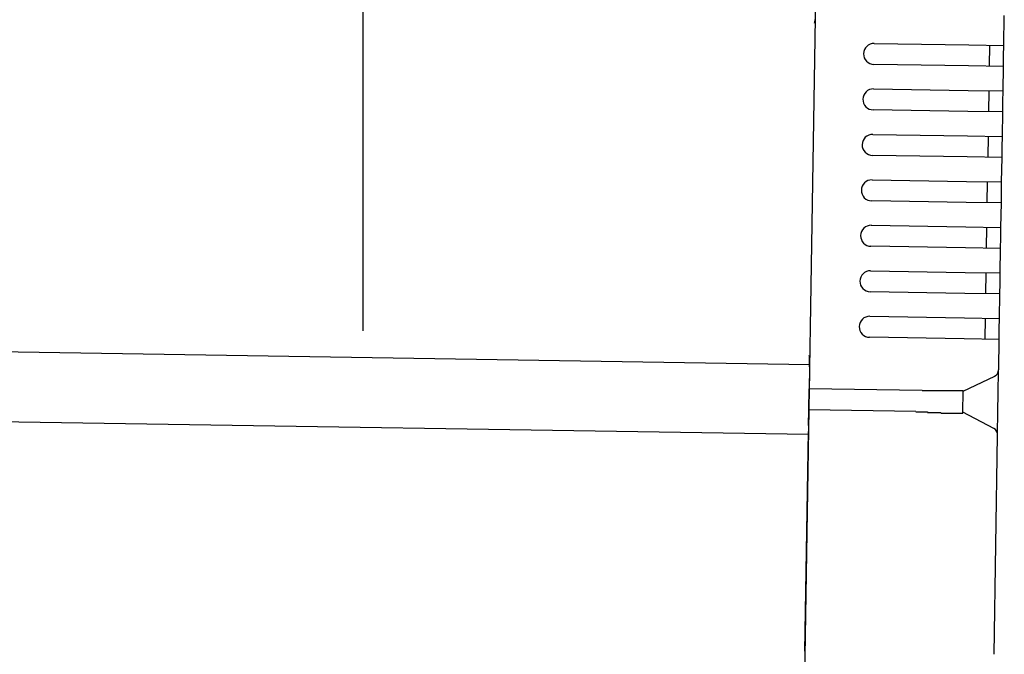
# Model space of a CAD drawing. Extents: x 542 to 20478, y 217 to 14052.
# Drawn here: x 13839 to 13979, y 11604 to 11695 of the extents above; entities that cross this region are included whole.
import ezdxf

# ---------------------------------------------------------------- set-up
doc = ezdxf.new("R2010")
doc.units = 0
doc.header["$LTSCALE"] = 50
doc.header["$MEASUREMENT"] = 0
for name, color, linetype in [('SUNPOU', 4, 'CONTINUOUS'), ('上枠左右A1_5', 1, 'CONTINUOUS'), ('鼻隠し後コーナー', 4, 'CONTINUOUS')]:
    doc.layers.add(name, color=color, linetype=linetype)

msp = doc.modelspace()

# ---------------------------------------------------------------- linework, layer by layer
at = {"layer": 'SUNPOU'}
msp.add_line((13887.76, 11650.15), (13887.76, 11970.63), dxfattribs=at)
at = {"layer": '上枠左右A1_5'}
for p, q in [((13952.99, 11740.33), (13950.75, 11600.35)), ((10907.5, 11694.05), (13951.47, 11645.34)), ((10907.34, 11684.05), (13951.31, 11635.35))]:
    msp.add_line(p, q, dxfattribs=at)
at = {"layer": '鼻隠し後コーナー', "linetype": 'Continuous'}
for p, q in [((13979.21, 11690.91), (13979.27, 11695.18)), ((13960.71, 11691.2), (13974.21, 11690.99)), ((13974.21, 11690.99), (13979.21, 11690.91)), ((13977.16, 11687.94), (13977.21, 11690.94)), ((13979.18, 11689.41), (13979.21, 11690.91)), ((13979.16, 11687.91), (13979.18, 11689.41)), ((13974.16, 11687.99), (13960.66, 11688.2)), ((13979.16, 11687.91), (13974.16, 11687.99)), ((13979.1, 11684.41), (13979.16, 11687.91)), ((13960.6, 11684.7), (13974.1, 11684.49)), ((13974.1, 11684.49), (13979.1, 11684.41)), ((13977.05, 11681.44), (13977.1, 11684.44)), ((13979.08, 11682.91), (13979.1, 11684.41)), ((13979.05, 11681.41), (13979.08, 11682.91)), ((13974.05, 11681.49), (13960.56, 11681.7)), ((13979.05, 11681.41), (13974.05, 11681.49)), ((13979, 11677.91), (13979.05, 11681.41)), ((13960.5, 11678.2), (13974, 11677.99)), ((13974, 11677.99), (13979, 11677.91)), ((13976.95, 11674.94), (13977, 11677.94)), ((13978.97, 11676.41), (13979, 11677.91)), ((13978.95, 11674.91), (13978.97, 11676.41)), ((13973.95, 11674.99), (13960.45, 11675.2)), ((13978.95, 11674.91), (13973.95, 11674.99)), ((13978.89, 11671.41), (13978.95, 11674.91)), ((13960.4, 11671.7), (13973.89, 11671.49)), ((13973.89, 11671.49), (13978.89, 11671.41)), ((13976.85, 11668.44), (13976.89, 11671.44)), ((13978.87, 11669.91), (13978.89, 11671.41)), ((13978.85, 11668.41), (13978.87, 11669.91)), ((13973.85, 11668.49), (13960.35, 11668.71)), ((13978.85, 11668.41), (13973.85, 11668.49)), ((13978.79, 11664.91), (13978.85, 11668.41)), ((13960.29, 11665.21), (13973.79, 11664.99)), ((13973.79, 11664.99), (13978.79, 11664.91)), ((13976.74, 11661.94), (13976.79, 11664.94)), ((13978.77, 11663.41), (13978.79, 11664.91)), ((13973.74, 11661.99), (13960.24, 11662.21)), ((13978.74, 11661.91), (13978.77, 11663.41)), ((13978.74, 11661.91), (13973.74, 11661.99)), ((13978.69, 11658.41), (13978.74, 11661.91)), ((13960.19, 11658.71), (13973.69, 11658.49)), ((13973.69, 11658.49), (13978.69, 11658.41)), ((13976.64, 11655.44), (13976.69, 11658.44)), ((13978.66, 11656.91), (13978.69, 11658.41)), ((13978.64, 11655.41), (13978.66, 11656.91)), ((13973.64, 11655.49), (13960.14, 11655.71)), ((13978.64, 11655.41), (13973.64, 11655.49)), ((13978.58, 11651.91), (13978.64, 11655.41)), ((13960.08, 11652.21), (13973.58, 11651.99)), ((13973.58, 11651.99), (13978.58, 11651.91)), ((13976.53, 11648.94), (13976.58, 11651.94)), ((13978.56, 11650.41), (13978.58, 11651.91)), ((13978.53, 11648.91), (13978.56, 11650.41)), ((13973.53, 11648.99), (13960.04, 11649.21)), ((13978.53, 11648.91), (13973.53, 11648.99)), ((13978.47, 11644.64), (13978.53, 11648.91)), ((13951.47, 11645.01), (13951.49, 11646.1)), ((13951.45, 11644.09), (13951.42, 11641.84)), ((13951.47, 11645.01), (13951.45, 11644.09)), ((13978.41, 11641.18), (13978.46, 11644.53)), ((13978.46, 11644.53), (13978.47, 11644.64)), ((13973.41, 11641.49), (13977.9, 11643.64)), ((13951.37, 11638.84), (13951.42, 11641.84)), ((13967.57, 11641.59), (13951.42, 11641.84)), ((13967.57, 11641.57), (13967.56, 11641.57)), ((13967.58, 11641.57), (13967.57, 11641.57)), ((13967.59, 11641.57), (13967.58, 11641.57)), ((13967.6, 11641.57), (13967.59, 11641.57)), ((13967.61, 11641.57), (13967.6, 11641.57)), ((13967.62, 11641.57), (13967.61, 11641.57)), ((13967.63, 11641.57), (13967.62, 11641.57)), ((13967.64, 11641.57), (13967.63, 11641.57)), ((13967.65, 11641.57), (13967.64, 11641.57)), ((13967.66, 11641.57), (13967.65, 11641.57)), ((13967.67, 11641.57), (13967.66, 11641.57)), ((13967.68, 11641.57), (13967.67, 11641.57)), ((13967.69, 11641.57), (13967.68, 11641.57)), ((13967.7, 11641.57), (13967.69, 11641.57)), ((13967.71, 11641.57), (13967.7, 11641.57)), ((13967.72, 11641.57), (13967.71, 11641.57)), ((13967.73, 11641.57), (13967.72, 11641.57)), ((13967.74, 11641.57), (13967.73, 11641.57)), ((13967.75, 11641.57), (13967.74, 11641.57)), ((13967.76, 11641.57), (13967.75, 11641.57)), ((13967.77, 11641.57), (13967.76, 11641.57)), ((13967.78, 11641.57), (13967.77, 11641.57)), ((13967.79, 11641.57), (13967.78, 11641.57)), ((13967.8, 11641.57), (13967.79, 11641.57)), ((13967.81, 11641.57), (13967.8, 11641.57)), ((13967.82, 11641.57), (13967.81, 11641.57)), ((13967.83, 11641.57), (13967.82, 11641.57)), ((13967.84, 11641.57), (13967.83, 11641.57)), ((13967.85, 11641.57), (13967.84, 11641.57)), ((13967.86, 11641.57), (13967.85, 11641.57)), ((13967.87, 11641.57), (13967.86, 11641.57)), ((13967.88, 11641.57), (13967.87, 11641.57)), ((13967.89, 11641.57), (13967.88, 11641.57)), ((13967.9, 11641.57), (13967.89, 11641.57)), ((13967.91, 11641.57), (13967.9, 11641.57)), ((13967.92, 11641.57), (13967.91, 11641.57)), ((13967.93, 11641.57), (13967.92, 11641.57)), ((13967.94, 11641.57), (13967.93, 11641.57)), ((13967.95, 11641.57), (13967.94, 11641.57)), ((13967.96, 11641.57), (13967.95, 11641.57)), ((13967.97, 11641.57), (13967.96, 11641.57)), ((13967.98, 11641.57), (13967.97, 11641.57)), ((13967.99, 11641.57), (13967.98, 11641.57)), ((13968, 11641.57), (13967.99, 11641.57)), ((13968.01, 11641.57), (13968, 11641.57)), ((13968.02, 11641.57), (13968.01, 11641.57)), ((13968.03, 11641.57), (13968.02, 11641.57)), ((13968.04, 11641.57), (13968.03, 11641.57)), ((13968.05, 11641.57), (13968.04, 11641.57)), ((13968.06, 11641.57), (13968.05, 11641.57)), ((13968.07, 11641.57), (13968.06, 11641.57)), ((13968.08, 11641.57), (13968.07, 11641.57)), ((13968.09, 11641.57), (13968.08, 11641.57)), ((13968.1, 11641.57), (13968.09, 11641.57)), ((13968.11, 11641.57), (13968.1, 11641.57)), ((13968.12, 11641.57), (13968.11, 11641.57)), ((13968.13, 11641.57), (13968.12, 11641.57)), ((13968.14, 11641.57), (13968.13, 11641.57)), ((13968.15, 11641.57), (13968.14, 11641.57)), ((13968.16, 11641.57), (13968.15, 11641.57)), ((13968.17, 11641.57), (13968.16, 11641.57)), ((13968.18, 11641.57), (13968.17, 11641.57)), ((13968.19, 11641.57), (13968.18, 11641.57)), ((13968.2, 11641.57), (13968.19, 11641.57)), ((13968.21, 11641.57), (13968.2, 11641.57)), ((13968.22, 11641.57), (13968.21, 11641.57)), ((13968.23, 11641.57), (13968.22, 11641.57)), ((13968.24, 11641.57), (13968.23, 11641.57)), ((13968.25, 11641.57), (13968.24, 11641.57)), ((13968.26, 11641.57), (13968.25, 11641.57)), ((13968.27, 11641.57), (13968.26, 11641.57)), ((13968.28, 11641.57), (13968.27, 11641.57)), ((13968.29, 11641.57), (13968.28, 11641.57)), ((13968.3, 11641.57), (13968.29, 11641.57)), ((13968.31, 11641.57), (13968.3, 11641.57)), ((13968.32, 11641.57), (13968.31, 11641.57)), ((13968.33, 11641.57), (13968.32, 11641.57)), ((13968.34, 11641.57), (13968.33, 11641.57)), ((13968.35, 11641.57), (13968.34, 11641.57)), ((13968.36, 11641.57), (13968.35, 11641.57)), ((13968.37, 11641.57), (13968.36, 11641.57)), ((13968.38, 11641.57), (13968.37, 11641.57)), ((13968.39, 11641.57), (13968.38, 11641.57)), ((13968.4, 11641.57), (13968.39, 11641.57)), ((13968.41, 11641.57), (13968.4, 11641.57)), ((13973.37, 11638.43), (13973.42, 11641.55)), ((13978.37, 11638.65), (13978.41, 11641.18)), ((13951.33, 11636.62), (13951.37, 11638.84)), ((13966.66, 11638.6), (13951.37, 11638.84)), ((13966.66, 11638.57), (13966.67, 11638.57)), ((13966.67, 11638.57), (13966.68, 11638.57)), ((13966.68, 11638.57), (13966.7, 11638.57)), ((13966.7, 11638.57), (13966.71, 11638.57)), ((13966.71, 11638.57), (13966.72, 11638.57)), ((13966.72, 11638.57), (13966.74, 11638.57)), ((13966.74, 11638.57), (13966.75, 11638.57)), ((13966.75, 11638.57), (13966.76, 11638.57)), ((13966.76, 11638.57), (13966.78, 11638.57)), ((13966.78, 11638.57), (13966.79, 11638.57)), ((13966.79, 11638.57), (13966.8, 11638.57)), ((13966.8, 11638.57), (13966.82, 11638.57)), ((13966.82, 11638.57), (13966.83, 11638.57)), ((13966.83, 11638.57), (13966.84, 11638.57)), ((13966.84, 11638.57), (13966.86, 11638.57)), ((13966.86, 11638.57), (13966.87, 11638.57)), ((13966.87, 11638.57), (13966.88, 11638.57)), ((13966.88, 11638.57), (13966.9, 11638.57)), ((13966.9, 11638.57), (13966.91, 11638.57)), ((13966.91, 11638.57), (13966.92, 11638.57)), ((13966.92, 11638.57), (13966.93, 11638.57)), ((13966.93, 11638.57), (13966.95, 11638.57)), ((13966.95, 11638.57), (13966.96, 11638.57)), ((13966.96, 11638.57), (13966.97, 11638.57)), ((13966.97, 11638.57), (13966.99, 11638.57)), ((13966.99, 11638.57), (13967, 11638.57)), ((13967, 11638.57), (13967.01, 11638.57)), ((13967.01, 11638.57), (13967.03, 11638.57)), ((13967.03, 11638.57), (13967.04, 11638.57)), ((13967.04, 11638.57), (13967.05, 11638.57)), ((13967.05, 11638.57), (13967.07, 11638.57)), ((13967.07, 11638.57), (13967.08, 11638.57)), ((13967.08, 11638.57), (13967.09, 11638.57)), ((13967.09, 11638.57), (13967.11, 11638.57)), ((13967.11, 11638.57), (13967.12, 11638.57)), ((13967.12, 11638.57), (13967.13, 11638.57)), ((13967.13, 11638.57), (13967.15, 11638.57)), ((13967.15, 11638.57), (13967.16, 11638.57)), ((13967.16, 11638.57), (13967.17, 11638.57)), ((13967.17, 11638.57), (13967.19, 11638.57)), ((13967.19, 11638.57), (13967.2, 11638.57)), ((13967.2, 11638.57), (13967.21, 11638.57)), ((13967.21, 11638.57), (13967.23, 11638.57)), ((13967.23, 11638.57), (13967.24, 11638.57)), ((13967.24, 11638.57), (13967.25, 11638.57)), ((13967.25, 11638.57), (13967.27, 11638.57)), ((13967.27, 11638.57), (13967.28, 11638.57)), ((13967.28, 11638.57), (13967.29, 11638.57)), ((13967.29, 11638.57), (13967.31, 11638.57)), ((13967.31, 11638.57), (13967.32, 11638.57)), ((13967.32, 11638.57), (13967.33, 11638.57)), ((13967.33, 11638.57), (13967.35, 11638.57)), ((13967.35, 11638.57), (13967.36, 11638.57)), ((13967.36, 11638.57), (13967.37, 11638.57)), ((13967.37, 11638.57), (13967.39, 11638.57)), ((13967.39, 11638.57), (13967.4, 11638.57)), ((13967.4, 11638.57), (13967.41, 11638.57)), ((13967.41, 11638.57), (13967.43, 11638.57)), ((13967.43, 11638.57), (13967.44, 11638.57)), ((13967.44, 11638.57), (13967.45, 11638.57)), ((13967.45, 11638.57), (13967.47, 11638.57)), ((13967.47, 11638.57), (13967.48, 11638.57)), ((13967.48, 11638.57), (13967.49, 11638.57)), ((13967.49, 11638.57), (13967.51, 11638.57)), ((13967.51, 11638.57), (13967.52, 11638.57)), ((13967.52, 11638.57), (13967.53, 11638.57)), ((13967.53, 11638.57), (13967.55, 11638.57)), ((13967.55, 11638.57), (13967.56, 11638.57)), ((13967.56, 11638.57), (13967.57, 11638.57)), ((13967.57, 11638.57), (13967.59, 11638.57)), ((13967.59, 11638.57), (13967.6, 11638.57)), ((13967.6, 11638.57), (13967.61, 11638.57)), ((13967.61, 11638.57), (13967.63, 11638.57)), ((13967.63, 11638.57), (13967.64, 11638.57)), ((13967.64, 11638.57), (13967.65, 11638.57)), ((13967.65, 11638.57), (13967.67, 11638.57)), ((13967.67, 11638.57), (13967.68, 11638.57)), ((13967.68, 11638.57), (13967.69, 11638.57)), ((13967.69, 11638.57), (13967.71, 11638.57)), ((13967.71, 11638.57), (13967.72, 11638.57)), ((13967.72, 11638.57), (13967.73, 11638.57)), ((13967.73, 11638.57), (13967.75, 11638.57)), ((13967.75, 11638.57), (13967.76, 11638.57)), ((13967.76, 11638.57), (13967.77, 11638.57)), ((13967.77, 11638.57), (13967.79, 11638.57)), ((13967.79, 11638.57), (13967.8, 11638.57)), ((13967.8, 11638.57), (13967.81, 11638.57)), ((13967.81, 11638.57), (13967.83, 11638.57)), ((13967.83, 11638.57), (13967.84, 11638.57)), ((13967.84, 11638.57), (13967.85, 11638.57)), ((13967.85, 11638.57), (13967.87, 11638.57)), ((13967.87, 11638.57), (13967.88, 11638.57)), ((13967.88, 11638.57), (13967.89, 11638.57)), ((13967.89, 11638.57), (13967.91, 11638.57)), ((13967.91, 11638.57), (13967.92, 11638.57)), ((13967.92, 11638.57), (13967.93, 11638.57)), ((13967.93, 11638.57), (13967.95, 11638.57)), ((13967.95, 11638.57), (13967.96, 11638.57)), ((13967.96, 11638.57), (13967.97, 11638.57)), ((13967.97, 11638.57), (13967.99, 11638.57)), ((13967.99, 11638.57), (13968, 11638.57)), ((13968, 11638.57), (13968.01, 11638.57)), ((13968.01, 11638.57), (13968.03, 11638.57)), ((13968.03, 11638.57), (13968.04, 11638.57)), ((13968.04, 11638.57), (13968.06, 11638.57)), ((13968.06, 11638.57), (13968.07, 11638.57)), ((13968.07, 11638.57), (13968.08, 11638.57)), ((13968.08, 11638.57), (13968.1, 11638.57)), ((13968.1, 11638.57), (13968.11, 11638.57)), ((13968.11, 11638.57), (13968.12, 11638.57)), ((13968.12, 11638.57), (13968.14, 11638.57)), ((13968.14, 11638.57), (13968.15, 11638.57)), ((13968.15, 11638.57), (13968.16, 11638.57)), ((13968.16, 11638.57), (13968.18, 11638.57)), ((13968.18, 11638.57), (13968.19, 11638.57)), ((13968.19, 11638.57), (13968.2, 11638.57)), ((13968.2, 11638.57), (13968.22, 11638.57)), ((13968.22, 11638.57), (13968.23, 11638.57)), ((13968.23, 11638.57), (13968.24, 11638.57)), ((13968.24, 11638.57), (13968.26, 11638.57)), ((13968.26, 11638.57), (13968.27, 11638.57)), ((13968.27, 11638.57), (13968.28, 11638.57)), ((13968.28, 11638.57), (13968.3, 11638.57)), ((13968.3, 11638.57), (13968.31, 11638.47)), ((13968.31, 11638.47), (13968.32, 11638.47)), ((13968.32, 11638.47), (13968.34, 11638.47)), ((13968.34, 11638.47), (13968.35, 11638.47)), ((13968.35, 11638.47), (13968.36, 11638.47)), ((13977.78, 11636.2), (13973.37, 11638.49)), ((13978.32, 11635.3), (13978.37, 11638.65)), ((13950.82, 11604.35), (13951.32, 11635.73)), ((13951.33, 11636.62), (13951.32, 11635.73)), ((13977.81, 11603.92), (13978.31, 11635.19)), ((13978.31, 11635.19), (13978.32, 11635.3)), ((13950.82, 11604.35), (13950.74, 11599.35))]:
    msp.add_line(p, q, dxfattribs=at)
at = {"layer": '鼻隠し後コーナー'}
for p, q in [((13968.43, 11641.57), (13968.41, 11641.57)), ((13968.45, 11641.57), (13968.43, 11641.57)), ((13968.48, 11641.57), (13968.45, 11641.57)), ((13968.5, 11641.57), (13968.48, 11641.57)), ((13968.52, 11641.57), (13968.5, 11641.57)), ((13968.54, 11641.57), (13968.52, 11641.57)), ((13968.56, 11641.57), (13968.54, 11641.57)), ((13968.58, 11641.57), (13968.56, 11641.57)), ((13968.6, 11641.57), (13968.58, 11641.57)), ((13968.62, 11641.57), (13968.6, 11641.57)), ((13968.64, 11641.57), (13968.62, 11641.57)), ((13968.66, 11641.57), (13968.64, 11641.57)), ((13968.68, 11641.57), (13968.66, 11641.57)), ((13968.7, 11641.57), (13968.68, 11641.57)), ((13968.72, 11641.57), (13968.7, 11641.57)), ((13968.74, 11641.57), (13968.72, 11641.57)), ((13968.76, 11641.57), (13968.74, 11641.57)), ((13968.78, 11641.57), (13968.76, 11641.57)), ((13968.8, 11641.57), (13968.78, 11641.57)), ((13968.82, 11641.57), (13968.8, 11641.57)), ((13968.84, 11641.57), (13968.82, 11641.57)), ((13968.86, 11641.57), (13968.84, 11641.57)), ((13968.89, 11641.57), (13968.86, 11641.57)), ((13968.91, 11641.57), (13968.89, 11641.57)), ((13968.93, 11641.57), (13968.91, 11641.57)), ((13968.95, 11641.57), (13968.93, 11641.57)), ((13968.97, 11641.57), (13968.95, 11641.57)), ((13968.99, 11641.57), (13968.97, 11641.57)), ((13969.01, 11641.57), (13968.99, 11641.57)), ((13969.03, 11641.57), (13969.01, 11641.57)), ((13969.05, 11641.57), (13969.03, 11641.57)), ((13969.07, 11641.57), (13969.05, 11641.57)), ((13969.09, 11641.57), (13969.07, 11641.57)), ((13969.11, 11641.57), (13969.09, 11641.57)), ((13969.13, 11641.57), (13969.11, 11641.57)), ((13969.15, 11641.57), (13969.13, 11641.57)), ((13969.17, 11641.57), (13969.15, 11641.57)), ((13969.19, 11641.57), (13969.17, 11641.57)), ((13969.21, 11641.57), (13969.19, 11641.57)), ((13969.23, 11641.57), (13969.21, 11641.57)), ((13969.25, 11641.57), (13969.23, 11641.57)), ((13969.27, 11641.57), (13969.25, 11641.57)), ((13969.29, 11641.57), (13969.27, 11641.57)), ((13969.31, 11641.57), (13969.29, 11641.57)), ((13969.33, 11641.57), (13969.31, 11641.57)), ((13969.35, 11641.57), (13969.33, 11641.57)), ((13969.37, 11641.57), (13969.35, 11641.57)), ((13969.39, 11641.57), (13969.37, 11641.57)), ((13969.41, 11641.57), (13969.39, 11641.57)), ((13969.43, 11641.57), (13969.41, 11641.57)), ((13969.45, 11641.57), (13969.43, 11641.57)), ((13969.47, 11641.57), (13969.45, 11641.57)), ((13969.49, 11641.57), (13969.47, 11641.57)), ((13969.51, 11641.57), (13969.49, 11641.57)), ((13969.53, 11641.57), (13969.51, 11641.57)), ((13969.55, 11641.57), (13969.53, 11641.57)), ((13969.57, 11641.57), (13969.55, 11641.57)), ((13969.59, 11641.57), (13969.57, 11641.57)), ((13969.61, 11641.57), (13969.59, 11641.57)), ((13969.63, 11641.57), (13969.61, 11641.57)), ((13969.65, 11641.57), (13969.63, 11641.57)), ((13969.67, 11641.57), (13969.65, 11641.57)), ((13969.69, 11641.57), (13969.67, 11641.57)), ((13969.71, 11641.57), (13969.69, 11641.57)), ((13969.73, 11641.57), (13969.71, 11641.57)), ((13969.75, 11641.57), (13969.73, 11641.57)), ((13969.77, 11641.57), (13969.75, 11641.57)), ((13969.79, 11641.57), (13969.77, 11641.57)), ((13969.81, 11641.57), (13969.79, 11641.57)), ((13969.83, 11641.57), (13969.81, 11641.57)), ((13969.85, 11641.57), (13969.83, 11641.57)), ((13969.87, 11641.57), (13969.85, 11641.57)), ((13969.89, 11641.57), (13969.87, 11641.57)), ((13969.91, 11641.57), (13969.89, 11641.57)), ((13969.93, 11641.57), (13969.91, 11641.57)), ((13969.95, 11641.57), (13969.93, 11641.57)), ((13969.97, 11641.57), (13969.95, 11641.57)), ((13969.99, 11641.57), (13969.97, 11641.57)), ((13970.01, 11641.57), (13969.99, 11641.57)), ((13970.03, 11641.57), (13970.01, 11641.57)), ((13970.05, 11641.57), (13970.03, 11641.57)), ((13970.06, 11641.57), (13970.05, 11641.57)), ((13970.08, 11641.57), (13970.06, 11641.57)), ((13970.1, 11641.57), (13970.08, 11641.57)), ((13970.12, 11641.57), (13970.1, 11641.57)), ((13970.14, 11641.57), (13970.12, 11641.57)), ((13970.16, 11641.57), (13970.14, 11641.57)), ((13970.18, 11641.57), (13970.16, 11641.57)), ((13970.2, 11641.57), (13970.18, 11641.57)), ((13970.22, 11641.57), (13970.2, 11641.57)), ((13970.24, 11641.57), (13970.22, 11641.57)), ((13970.26, 11641.57), (13970.24, 11641.57)), ((13970.28, 11641.57), (13970.26, 11641.57)), ((13970.3, 11641.57), (13970.28, 11641.57)), ((13970.31, 11641.57), (13970.3, 11641.57)), ((13970.33, 11641.57), (13970.31, 11641.57)), ((13970.35, 11641.57), (13970.33, 11641.57)), ((13970.37, 11641.57), (13970.35, 11641.57)), ((13970.39, 11641.57), (13970.37, 11641.57)), ((13970.41, 11641.57), (13970.39, 11641.57)), ((13970.43, 11641.57), (13970.41, 11641.57)), ((13970.45, 11641.57), (13970.43, 11641.57)), ((13970.46, 11641.57), (13970.45, 11641.57)), ((13970.48, 11641.57), (13970.46, 11641.57)), ((13970.5, 11641.57), (13970.48, 11641.57)), ((13970.52, 11641.57), (13970.5, 11641.57)), ((13970.54, 11641.57), (13970.52, 11641.57)), ((13970.56, 11641.57), (13970.54, 11641.57)), ((13970.58, 11641.57), (13970.56, 11641.57)), ((13970.59, 11641.57), (13970.58, 11641.57)), ((13970.61, 11641.57), (13970.59, 11641.57)), ((13970.63, 11641.57), (13970.61, 11641.57)), ((13970.65, 11641.57), (13970.63, 11641.57)), ((13970.67, 11641.57), (13970.65, 11641.57)), ((13970.69, 11641.57), (13970.67, 11641.57)), ((13970.7, 11641.57), (13970.69, 11641.57)), ((13970.72, 11641.57), (13970.7, 11641.57)), ((13970.74, 11641.57), (13970.72, 11641.57)), ((13970.76, 11641.57), (13970.74, 11641.57)), ((13970.78, 11641.57), (13970.76, 11641.57)), ((13970.8, 11641.57), (13970.78, 11641.57)), ((13970.81, 11641.57), (13970.8, 11641.57)), ((13970.83, 11641.57), (13970.81, 11641.57)), ((13970.85, 11641.57), (13970.83, 11641.57)), ((13970.87, 11641.57), (13970.85, 11641.57)), ((13970.89, 11641.57), (13970.87, 11641.57)), ((13970.9, 11641.57), (13970.89, 11641.57)), ((13970.92, 11641.57), (13970.9, 11641.57)), ((13970.94, 11641.57), (13970.92, 11641.57)), ((13970.96, 11641.57), (13970.94, 11641.57)), ((13970.97, 11641.57), (13970.96, 11641.57)), ((13970.99, 11641.57), (13970.97, 11641.57)), ((13971.01, 11641.57), (13970.99, 11641.57)), ((13971.03, 11641.57), (13971.01, 11641.57)), ((13971.04, 11641.57), (13971.03, 11641.57)), ((13971.06, 11641.57), (13971.04, 11641.57)), ((13971.08, 11641.57), (13971.06, 11641.57)), ((13971.1, 11641.57), (13971.08, 11641.57)), ((13971.11, 11641.57), (13971.1, 11641.57)), ((13971.13, 11641.57), (13971.11, 11641.57)), ((13971.15, 11641.57), (13971.13, 11641.57)), ((13971.16, 11641.57), (13971.15, 11641.57)), ((13971.18, 11641.57), (13971.16, 11641.57)), ((13971.2, 11641.57), (13971.18, 11641.57)), ((13971.22, 11641.57), (13971.2, 11641.57)), ((13971.23, 11641.57), (13971.22, 11641.57)), ((13971.25, 11641.57), (13971.23, 11641.57)), ((13971.27, 11641.57), (13971.25, 11641.57)), ((13971.28, 11641.57), (13971.27, 11641.57)), ((13971.3, 11641.57), (13971.28, 11641.57)), ((13971.32, 11641.57), (13971.3, 11641.57)), ((13971.33, 11641.57), (13971.32, 11641.57)), ((13971.35, 11641.57), (13971.33, 11641.57)), ((13971.37, 11641.57), (13971.35, 11641.57)), ((13971.38, 11641.57), (13971.37, 11641.57)), ((13971.4, 11641.57), (13971.38, 11641.57)), ((13971.42, 11641.57), (13971.4, 11641.57)), ((13971.43, 11641.57), (13971.42, 11641.57)), ((13971.45, 11641.57), (13971.43, 11641.57)), ((13971.47, 11641.57), (13971.45, 11641.57)), ((13971.48, 11641.57), (13971.47, 11641.57)), ((13971.5, 11641.57), (13971.48, 11641.57)), ((13971.51, 11641.57), (13971.5, 11641.57)), ((13971.53, 11641.57), (13971.51, 11641.57)), ((13971.55, 11641.57), (13971.53, 11641.57)), ((13971.56, 11641.57), (13971.55, 11641.57)), ((13971.58, 11641.57), (13971.56, 11641.57)), ((13971.59, 11641.57), (13971.58, 11641.57)), ((13971.61, 11641.57), (13971.59, 11641.57)), ((13971.63, 11641.57), (13971.61, 11641.57)), ((13971.64, 11641.57), (13971.63, 11641.57)), ((13971.66, 11641.57), (13971.64, 11641.57)), ((13971.67, 11641.57), (13971.66, 11641.57)), ((13971.69, 11641.57), (13971.67, 11641.57)), ((13971.7, 11641.57), (13971.69, 11641.57)), ((13971.72, 11641.57), (13971.7, 11641.57)), ((13971.73, 11641.57), (13971.72, 11641.57)), ((13971.75, 11641.57), (13971.73, 11641.57)), ((13971.76, 11641.57), (13971.75, 11641.57)), ((13971.78, 11641.57), (13971.76, 11641.57)), ((13971.79, 11641.57), (13971.78, 11641.57)), ((13971.81, 11641.57), (13971.79, 11641.57)), ((13971.82, 11641.57), (13971.81, 11641.57)), ((13971.84, 11641.57), (13971.82, 11641.57)), ((13971.85, 11641.57), (13971.84, 11641.57)), ((13971.87, 11641.57), (13971.85, 11641.57)), ((13971.88, 11641.57), (13971.87, 11641.57)), ((13971.9, 11641.57), (13971.88, 11641.57)), ((13971.91, 11641.57), (13971.9, 11641.57)), ((13971.93, 11641.57), (13971.91, 11641.57)), ((13971.94, 11641.57), (13971.93, 11641.57)), ((13971.96, 11641.57), (13971.94, 11641.57)), ((13971.97, 11641.57), (13971.96, 11641.57)), ((13971.99, 11641.57), (13971.97, 11641.57)), ((13972, 11641.57), (13971.99, 11641.57)), ((13972.01, 11641.57), (13972, 11641.57)), ((13972.03, 11641.57), (13972.01, 11641.57)), ((13972.04, 11641.57), (13972.03, 11641.57)), ((13972.06, 11641.57), (13972.04, 11641.57)), ((13972.07, 11641.57), (13972.06, 11641.57)), ((13972.09, 11641.57), (13972.07, 11641.57)), ((13972.1, 11641.57), (13972.09, 11641.57)), ((13972.11, 11641.57), (13972.1, 11641.57)), ((13972.13, 11641.57), (13972.11, 11641.57)), ((13972.14, 11641.57), (13972.13, 11641.57)), ((13972.15, 11641.57), (13972.14, 11641.57)), ((13972.17, 11641.57), (13972.15, 11641.57)), ((13972.18, 11641.57), (13972.17, 11641.57)), ((13972.19, 11641.57), (13972.18, 11641.57)), ((13972.21, 11641.57), (13972.19, 11641.57)), ((13972.22, 11641.57), (13972.21, 11641.57)), ((13972.23, 11641.57), (13972.22, 11641.57)), ((13972.25, 11641.57), (13972.23, 11641.57)), ((13972.26, 11641.57), (13972.25, 11641.57)), ((13972.27, 11641.57), (13972.26, 11641.57)), ((13972.29, 11641.57), (13972.27, 11641.57)), ((13972.3, 11641.57), (13972.29, 11641.57)), ((13972.31, 11641.57), (13972.3, 11641.57)), ((13972.33, 11641.57), (13972.31, 11641.57)), ((13972.34, 11641.57), (13972.33, 11641.57)), ((13972.35, 11641.57), (13972.34, 11641.57)), ((13972.36, 11641.57), (13972.35, 11641.57)), ((13972.38, 11641.57), (13972.36, 11641.57)), ((13972.39, 11641.57), (13972.38, 11641.57)), ((13972.4, 11641.57), (13972.39, 11641.57)), ((13972.41, 11641.57), (13972.4, 11641.57)), ((13972.43, 11641.57), (13972.41, 11641.57)), ((13972.44, 11641.57), (13972.43, 11641.57)), ((13972.45, 11641.57), (13972.44, 11641.57)), ((13972.46, 11641.57), (13972.45, 11641.57)), ((13972.47, 11641.57), (13972.46, 11641.57)), ((13972.49, 11641.57), (13972.47, 11641.57)), ((13972.5, 11641.57), (13972.49, 11641.57)), ((13972.51, 11641.57), (13972.5, 11641.57)), ((13972.52, 11641.57), (13972.51, 11641.57)), ((13972.53, 11641.57), (13972.52, 11641.57)), ((13972.54, 11641.57), (13972.53, 11641.57)), ((13972.56, 11641.57), (13972.54, 11641.57)), ((13972.57, 11641.57), (13972.56, 11641.57)), ((13972.58, 11641.57), (13972.57, 11641.57)), ((13972.59, 11641.57), (13972.58, 11641.57)), ((13972.6, 11641.57), (13972.59, 11641.57)), ((13972.61, 11641.57), (13972.6, 11641.57)), ((13972.62, 11641.57), (13972.61, 11641.57)), ((13972.64, 11641.57), (13972.62, 11641.57)), ((13972.65, 11641.57), (13972.64, 11641.57)), ((13972.66, 11641.57), (13972.65, 11641.57)), ((13972.67, 11641.57), (13972.66, 11641.57)), ((13972.68, 11641.57), (13972.67, 11641.57)), ((13972.69, 11641.57), (13972.68, 11641.57)), ((13972.7, 11641.57), (13972.69, 11641.57)), ((13972.71, 11641.57), (13972.7, 11641.57)), ((13972.72, 11641.57), (13972.71, 11641.57)), ((13972.73, 11641.57), (13972.72, 11641.57)), ((13972.74, 11641.57), (13972.73, 11641.57)), ((13972.75, 11641.57), (13972.74, 11641.57)), ((13972.76, 11641.57), (13972.75, 11641.57)), ((13972.77, 11641.57), (13972.76, 11641.57)), ((13972.78, 11641.57), (13972.77, 11641.57)), ((13972.79, 11641.57), (13972.78, 11641.57)), ((13972.8, 11641.57), (13972.79, 11641.57)), ((13972.81, 11641.57), (13972.8, 11641.57)), ((13972.82, 11641.57), (13972.81, 11641.57)), ((13972.83, 11641.57), (13972.82, 11641.57)), ((13972.84, 11641.57), (13972.83, 11641.57)), ((13972.85, 11641.57), (13972.84, 11641.57)), ((13972.86, 11641.57), (13972.85, 11641.57)), ((13972.87, 11641.57), (13972.86, 11641.57)), ((13972.88, 11641.57), (13972.87, 11641.57)), ((13972.89, 11641.57), (13972.88, 11641.57)), ((13972.9, 11641.57), (13972.89, 11641.57)), ((13972.91, 11641.57), (13972.9, 11641.57)), ((13972.92, 11641.57), (13972.91, 11641.57)), ((13972.93, 11641.57), (13972.92, 11641.57)), ((13972.94, 11641.57), (13972.93, 11641.57)), ((13972.95, 11641.57), (13972.94, 11641.57)), ((13972.96, 11641.57), (13972.95, 11641.57)), ((13972.97, 11641.57), (13972.96, 11641.57)), ((13972.98, 11641.57), (13972.97, 11641.57)), ((13972.99, 11641.57), (13972.98, 11641.57)), ((13973, 11641.57), (13972.99, 11641.57)), ((13973.01, 11641.57), (13973, 11641.57)), ((13973.02, 11641.57), (13973.01, 11641.57)), ((13973.03, 11641.57), (13973.02, 11641.57)), ((13973.04, 11641.57), (13973.03, 11641.57)), ((13973.05, 11641.57), (13973.04, 11641.57)), ((13973.06, 11641.57), (13973.05, 11641.57)), ((13973.07, 11641.57), (13973.06, 11641.57)), ((13973.08, 11641.57), (13973.07, 11641.57)), ((13973.09, 11641.57), (13973.08, 11641.57)), ((13973.1, 11641.57), (13973.09, 11641.57)), ((13973.11, 11641.57), (13973.1, 11641.57)), ((13973.12, 11641.57), (13973.11, 11641.57)), ((13973.13, 11641.57), (13973.12, 11641.57)), ((13973.14, 11641.57), (13973.13, 11641.57)), ((13973.15, 11641.57), (13973.14, 11641.57)), ((13973.16, 11641.57), (13973.15, 11641.57)), ((13973.17, 11641.57), (13973.16, 11641.57)), ((13973.18, 11641.57), (13973.17, 11641.57)), ((13973.19, 11641.57), (13973.18, 11641.57)), ((13973.2, 11641.57), (13973.19, 11641.57)), ((13973.21, 11641.57), (13973.2, 11641.57)), ((13973.22, 11641.57), (13973.21, 11641.57)), ((13973.23, 11641.57), (13973.22, 11641.57)), ((13973.24, 11641.57), (13973.23, 11641.57)), ((13973.25, 11641.57), (13973.24, 11641.57)), ((13973.26, 11641.57), (13973.25, 11641.57)), ((13973.27, 11641.57), (13973.26, 11641.57)), ((13973.28, 11641.57), (13973.27, 11641.57)), ((13973.29, 11641.57), (13973.28, 11641.57)), ((13973.3, 11641.57), (13973.29, 11641.57)), ((13973.31, 11641.57), (13973.3, 11641.57)), ((13973.32, 11641.57), (13973.31, 11641.57)), ((13973.33, 11641.57), (13973.32, 11641.57)), ((13973.34, 11641.57), (13973.33, 11641.57)), ((13973.35, 11641.57), (13973.34, 11641.57)), ((13973.36, 11641.57), (13973.35, 11641.57)), ((13973.37, 11641.57), (13973.36, 11641.57)), ((13973.38, 11641.57), (13973.37, 11641.57)), ((13973.39, 11641.57), (13973.38, 11641.57)), ((13973.4, 11641.57), (13973.39, 11641.57)), ((13973.41, 11641.57), (13973.4, 11641.57)), ((13968.36, 11638.47), (13968.38, 11638.47)), ((13968.38, 11638.47), (13968.41, 11638.47)), ((13968.41, 11638.47), (13968.43, 11638.47)), ((13968.43, 11638.47), (13968.45, 11638.47)), ((13968.45, 11638.47), (13968.47, 11638.47)), ((13968.47, 11638.47), (13968.49, 11638.47)), ((13968.49, 11638.47), (13968.51, 11638.47)), ((13968.51, 11638.47), (13968.53, 11638.47)), ((13968.53, 11638.47), (13968.55, 11638.47)), ((13968.55, 11638.47), (13968.57, 11638.47)), ((13968.57, 11638.47), (13968.59, 11638.47)), ((13968.59, 11638.47), (13968.61, 11638.47)), ((13968.61, 11638.47), (13968.63, 11638.47)), ((13968.63, 11638.47), (13968.65, 11638.47)), ((13968.65, 11638.47), (13968.67, 11638.47)), ((13968.67, 11638.47), (13968.69, 11638.47)), ((13968.69, 11638.47), (13968.71, 11638.47)), ((13968.71, 11638.47), (13968.73, 11638.47)), ((13968.73, 11638.47), (13968.75, 11638.47)), ((13968.75, 11638.47), (13968.77, 11638.47)), ((13968.77, 11638.47), (13968.79, 11638.47)), ((13968.79, 11638.47), (13968.81, 11638.47)), ((13968.81, 11638.47), (13968.83, 11638.47)), ((13968.83, 11638.47), (13968.85, 11638.47)), ((13968.85, 11638.47), (13968.88, 11638.47)), ((13968.88, 11638.47), (13968.9, 11638.47)), ((13968.9, 11638.47), (13968.92, 11638.47)), ((13968.92, 11638.47), (13968.94, 11638.47)), ((13968.94, 11638.47), (13968.96, 11638.47)), ((13968.96, 11638.47), (13968.98, 11638.47)), ((13968.98, 11638.47), (13969, 11638.47)), ((13969, 11638.47), (13969.02, 11638.47)), ((13969.02, 11638.47), (13969.04, 11638.47)), ((13969.04, 11638.47), (13969.06, 11638.47)), ((13969.06, 11638.47), (13969.08, 11638.47)), ((13969.08, 11638.47), (13969.1, 11638.47)), ((13969.1, 11638.47), (13969.12, 11638.47)), ((13969.12, 11638.47), (13969.14, 11638.47)), ((13969.14, 11638.47), (13969.16, 11638.47)), ((13969.16, 11638.47), (13969.18, 11638.47)), ((13969.18, 11638.47), (13969.2, 11638.47)), ((13969.2, 11638.47), (13969.22, 11638.47)), ((13969.22, 11638.47), (13969.24, 11638.47)), ((13969.24, 11638.47), (13969.26, 11638.47)), ((13969.26, 11638.47), (13969.28, 11638.47)), ((13969.28, 11638.47), (13969.3, 11638.47)), ((13969.3, 11638.47), (13969.32, 11638.47)), ((13969.32, 11638.47), (13969.34, 11638.47)), ((13969.34, 11638.47), (13969.36, 11638.47)), ((13969.36, 11638.47), (13969.38, 11638.47)), ((13969.38, 11638.47), (13969.4, 11638.47)), ((13969.4, 11638.47), (13969.42, 11638.47)), ((13969.42, 11638.47), (13969.44, 11638.47)), ((13969.44, 11638.47), (13969.46, 11638.47)), ((13969.46, 11638.47), (13969.48, 11638.47)), ((13969.48, 11638.47), (13969.5, 11638.47)), ((13969.5, 11638.47), (13969.52, 11638.47)), ((13969.52, 11638.47), (13969.54, 11638.47)), ((13969.54, 11638.47), (13969.56, 11638.47)), ((13969.56, 11638.47), (13969.58, 11638.47)), ((13969.58, 11638.47), (13969.6, 11638.47)), ((13969.6, 11638.47), (13969.62, 11638.47)), ((13969.62, 11638.47), (13969.64, 11638.47)), ((13969.64, 11638.47), (13969.66, 11638.47)), ((13969.66, 11638.47), (13969.68, 11638.47)), ((13969.68, 11638.47), (13969.7, 11638.47)), ((13969.7, 11638.47), (13969.72, 11638.47)), ((13969.72, 11638.47), (13969.74, 11638.47)), ((13969.74, 11638.47), (13969.76, 11638.47)), ((13969.76, 11638.47), (13969.78, 11638.47)), ((13969.78, 11638.47), (13969.8, 11638.47)), ((13969.8, 11638.47), (13969.82, 11638.47)), ((13969.82, 11638.47), (13969.84, 11638.47)), ((13969.84, 11638.47), (13969.86, 11638.47)), ((13969.86, 11638.47), (13969.88, 11638.47)), ((13969.88, 11638.47), (13969.9, 11638.47)), ((13969.9, 11638.47), (13969.92, 11638.47)), ((13969.92, 11638.47), (13969.93, 11638.47)), ((13969.93, 11638.47), (13969.95, 11638.47)), ((13969.95, 11638.47), (13969.97, 11638.47)), ((13969.97, 11638.47), (13969.99, 11638.47)), ((13969.99, 11638.47), (13970.01, 11638.47)), ((13970.01, 11638.47), (13970.03, 11638.47)), ((13970.03, 11638.47), (13970.05, 11638.47)), ((13970.05, 11638.47), (13970.07, 11638.47)), ((13970.07, 11638.47), (13970.09, 11638.47)), ((13970.09, 11638.47), (13970.11, 11638.47)), ((13970.11, 11638.47), (13970.13, 11638.47)), ((13970.13, 11638.47), (13970.15, 11638.47)), ((13970.15, 11638.47), (13970.17, 11638.47)), ((13970.17, 11638.47), (13970.19, 11638.47)), ((13970.19, 11638.47), (13970.2, 11638.47)), ((13970.2, 11638.47), (13970.22, 11638.47)), ((13970.22, 11638.47), (13970.24, 11638.37)), ((13970.24, 11638.37), (13970.26, 11638.37)), ((13970.26, 11638.37), (13970.28, 11638.37)), ((13970.28, 11638.37), (13970.3, 11638.37)), ((13970.3, 11638.37), (13970.32, 11638.37)), ((13970.32, 11638.37), (13970.34, 11638.37)), ((13970.34, 11638.37), (13970.36, 11638.37)), ((13970.36, 11638.37), (13970.37, 11638.37)), ((13970.37, 11638.37), (13970.39, 11638.37)), ((13970.39, 11638.37), (13970.41, 11638.37)), ((13970.41, 11638.37), (13970.43, 11638.37)), ((13970.43, 11638.37), (13970.45, 11638.37)), ((13970.45, 11638.37), (13970.47, 11638.37)), ((13970.47, 11638.37), (13970.49, 11638.37)), ((13970.49, 11638.37), (13970.51, 11638.37)), ((13970.51, 11638.37), (13970.52, 11638.37)), ((13970.52, 11638.37), (13970.54, 11638.37)), ((13970.54, 11638.37), (13970.56, 11638.37)), ((13970.56, 11638.37), (13970.58, 11638.37)), ((13970.58, 11638.37), (13970.6, 11638.37)), ((13970.6, 11638.37), (13970.62, 11638.37)), ((13970.62, 11638.37), (13970.63, 11638.37)), ((13970.63, 11638.37), (13970.65, 11638.37)), ((13970.65, 11638.37), (13970.67, 11638.37)), ((13970.67, 11638.37), (13970.69, 11638.37)), ((13970.69, 11638.37), (13970.71, 11638.37)), ((13970.71, 11638.37), (13970.72, 11638.37)), ((13970.72, 11638.37), (13970.74, 11638.37)), ((13970.74, 11638.37), (13970.76, 11638.37)), ((13970.76, 11638.37), (13970.78, 11638.37)), ((13970.78, 11638.37), (13970.8, 11638.37)), ((13970.8, 11638.37), (13970.81, 11638.37)), ((13970.81, 11638.37), (13970.83, 11638.37)), ((13970.83, 11638.37), (13970.85, 11638.37)), ((13970.85, 11638.37), (13970.87, 11638.37)), ((13970.87, 11638.37), (13970.89, 11638.37)), ((13970.89, 11638.37), (13970.9, 11638.37)), ((13970.9, 11638.37), (13970.92, 11638.37)), ((13970.92, 11638.37), (13970.94, 11638.37)), ((13970.94, 11638.37), (13970.96, 11638.37)), ((13970.96, 11638.37), (13970.97, 11638.37)), ((13970.97, 11638.37), (13970.99, 11638.37)), ((13970.99, 11638.37), (13971.01, 11638.37)), ((13971.01, 11638.37), (13971.03, 11638.37)), ((13971.03, 11638.37), (13971.04, 11638.37)), ((13971.04, 11638.37), (13971.06, 11638.37)), ((13971.06, 11638.37), (13971.08, 11638.37)), ((13971.08, 11638.37), (13971.1, 11638.37)), ((13971.1, 11638.37), (13971.11, 11638.37)), ((13971.11, 11638.37), (13971.13, 11638.37)), ((13971.13, 11638.37), (13971.15, 11638.37)), ((13971.15, 11638.37), (13971.16, 11638.37)), ((13971.16, 11638.37), (13971.18, 11638.37)), ((13971.18, 11638.37), (13971.2, 11638.37)), ((13971.2, 11638.37), (13971.21, 11638.37)), ((13971.21, 11638.37), (13971.23, 11638.37)), ((13971.23, 11638.37), (13971.25, 11638.37)), ((13971.25, 11638.37), (13971.26, 11638.37)), ((13971.26, 11638.37), (13971.28, 11638.37)), ((13971.28, 11638.37), (13971.3, 11638.37)), ((13971.3, 11638.37), (13971.31, 11638.37)), ((13971.31, 11638.37), (13971.33, 11638.37)), ((13971.33, 11638.37), (13971.35, 11638.37)), ((13971.35, 11638.37), (13971.36, 11638.37)), ((13971.36, 11638.37), (13971.38, 11638.37)), ((13971.38, 11638.37), (13971.4, 11638.37)), ((13971.4, 11638.37), (13971.41, 11638.37)), ((13971.41, 11638.37), (13971.43, 11638.37)), ((13971.43, 11638.37), (13971.45, 11638.37)), ((13971.45, 11638.37), (13971.46, 11638.37)), ((13971.46, 11638.37), (13971.48, 11638.37)), ((13971.48, 11638.37), (13971.49, 11638.37)), ((13971.49, 11638.37), (13971.51, 11638.37)), ((13971.51, 11638.37), (13971.53, 11638.37)), ((13971.53, 11638.37), (13971.54, 11638.37)), ((13971.54, 11638.37), (13971.56, 11638.37)), ((13971.56, 11638.37), (13971.57, 11638.37)), ((13971.57, 11638.37), (13971.59, 11638.37)), ((13971.59, 11638.37), (13971.6, 11638.37)), ((13971.6, 11638.37), (13971.62, 11638.37)), ((13971.62, 11638.37), (13971.64, 11638.37)), ((13971.64, 11638.37), (13971.65, 11638.37)), ((13971.65, 11638.37), (13971.67, 11638.37)), ((13971.67, 11638.37), (13971.68, 11638.37)), ((13971.68, 11638.37), (13971.7, 11638.37)), ((13971.7, 11638.37), (13971.71, 11638.37)), ((13971.71, 11638.37), (13971.73, 11638.37)), ((13971.73, 11638.37), (13971.74, 11638.37)), ((13971.74, 11638.37), (13971.76, 11638.37)), ((13971.76, 11638.37), (13971.77, 11638.37)), ((13971.77, 11638.37), (13971.79, 11638.37)), ((13971.79, 11638.37), (13971.8, 11638.37)), ((13971.8, 11638.37), (13971.82, 11638.37)), ((13971.82, 11638.37), (13971.83, 11638.37)), ((13971.83, 11638.37), (13971.85, 11638.37)), ((13971.85, 11638.37), (13971.86, 11638.37)), ((13971.86, 11638.37), (13971.88, 11638.37)), ((13971.88, 11638.37), (13971.89, 11638.37)), ((13971.89, 11638.37), (13971.91, 11638.37)), ((13971.91, 11638.37), (13971.92, 11638.37)), ((13971.92, 11638.37), (13971.93, 11638.37)), ((13971.93, 11638.37), (13971.95, 11638.37)), ((13971.95, 11638.37), (13971.96, 11638.37)), ((13971.96, 11638.37), (13971.98, 11638.37)), ((13971.98, 11638.37), (13971.99, 11638.37)), ((13971.99, 11638.37), (13972.01, 11638.37)), ((13972.01, 11638.37), (13972.02, 11638.37)), ((13972.02, 11638.37), (13972.03, 11638.37)), ((13972.03, 11638.37), (13972.05, 11638.37)), ((13972.05, 11638.37), (13972.06, 11638.37)), ((13972.06, 11638.37), (13972.07, 11638.37)), ((13972.07, 11638.37), (13972.09, 11638.37)), ((13972.09, 11638.37), (13972.1, 11638.37)), ((13972.1, 11638.37), (13972.12, 11638.37)), ((13972.12, 11638.37), (13972.13, 11638.37)), ((13972.13, 11638.37), (13972.14, 11638.37)), ((13972.14, 11638.37), (13972.16, 11638.37)), ((13972.16, 11638.37), (13972.17, 11638.37)), ((13972.17, 11638.37), (13972.18, 11638.37)), ((13972.18, 11638.37), (13972.2, 11638.37)), ((13972.2, 11638.37), (13972.21, 11638.37)), ((13972.21, 11638.37), (13972.22, 11638.37)), ((13972.22, 11638.37), (13972.24, 11638.37)), ((13972.24, 11638.37), (13972.25, 11638.37)), ((13972.25, 11638.37), (13972.26, 11638.37)), ((13972.26, 11638.37), (13972.27, 11638.37)), ((13972.27, 11638.37), (13972.29, 11638.37)), ((13972.29, 11638.37), (13972.3, 11638.37)), ((13972.3, 11638.37), (13972.31, 11638.37)), ((13972.31, 11638.37), (13972.32, 11638.37)), ((13972.32, 11638.37), (13972.34, 11638.37)), ((13972.34, 11638.37), (13972.35, 11638.37)), ((13972.35, 11638.37), (13972.36, 11638.37)), ((13972.36, 11638.37), (13972.37, 11638.37)), ((13972.37, 11638.37), (13972.39, 11638.37)), ((13972.39, 11638.37), (13972.4, 11638.37)), ((13972.4, 11638.37), (13972.41, 11638.37)), ((13972.41, 11638.37), (13972.42, 11638.37)), ((13972.42, 11638.37), (13972.43, 11638.37)), ((13972.43, 11638.37), (13972.45, 11638.37)), ((13972.45, 11638.37), (13972.46, 11638.37)), ((13972.46, 11638.37), (13972.47, 11638.37)), ((13972.47, 11638.37), (13972.48, 11638.37)), ((13972.48, 11638.37), (13972.49, 11638.37)), ((13972.49, 11638.37), (13972.5, 11638.37)), ((13972.5, 11638.37), (13972.52, 11638.37)), ((13972.52, 11638.37), (13972.53, 11638.37)), ((13972.53, 11638.37), (13972.54, 11638.37)), ((13972.54, 11638.37), (13972.55, 11638.37)), ((13972.55, 11638.37), (13972.56, 11638.37)), ((13972.56, 11638.37), (13972.57, 11638.37)), ((13972.57, 11638.37), (13972.58, 11638.37)), ((13972.58, 11638.37), (13972.59, 11638.37)), ((13972.59, 11638.37), (13972.6, 11638.37)), ((13972.6, 11638.37), (13972.62, 11638.37)), ((13972.62, 11638.37), (13972.63, 11638.37)), ((13972.63, 11638.37), (13972.64, 11638.37)), ((13972.64, 11638.37), (13972.65, 11638.37)), ((13972.65, 11638.37), (13972.66, 11638.37)), ((13972.66, 11638.37), (13972.67, 11638.37)), ((13972.67, 11638.37), (13972.68, 11638.37)), ((13972.68, 11638.37), (13972.69, 11638.37)), ((13972.69, 11638.37), (13972.7, 11638.37)), ((13972.7, 11638.37), (13972.71, 11638.37)), ((13972.71, 11638.37), (13972.72, 11638.37)), ((13972.72, 11638.37), (13972.73, 11638.37)), ((13972.73, 11638.37), (13972.74, 11638.37)), ((13972.74, 11638.37), (13972.75, 11638.37)), ((13972.75, 11638.37), (13972.76, 11638.37)), ((13972.76, 11638.37), (13972.77, 11638.37)), ((13972.77, 11638.37), (13972.78, 11638.37)), ((13972.78, 11638.37), (13972.79, 11638.37)), ((13972.79, 11638.37), (13972.8, 11638.37)), ((13972.8, 11638.37), (13972.81, 11638.37)), ((13972.81, 11638.37), (13972.82, 11638.37)), ((13972.82, 11638.37), (13972.83, 11638.37)), ((13972.83, 11638.37), (13972.84, 11638.37)), ((13972.84, 11638.37), (13972.85, 11638.37)), ((13972.85, 11638.37), (13972.86, 11638.37)), ((13972.86, 11638.37), (13972.87, 11638.37)), ((13972.87, 11638.37), (13972.88, 11638.37)), ((13972.88, 11638.37), (13972.89, 11638.37)), ((13972.89, 11638.37), (13972.9, 11638.37)), ((13972.9, 11638.37), (13972.91, 11638.37)), ((13972.91, 11638.37), (13972.92, 11638.37)), ((13972.92, 11638.37), (13972.93, 11638.37)), ((13972.93, 11638.37), (13972.94, 11638.37)), ((13972.94, 11638.37), (13972.95, 11638.37)), ((13972.95, 11638.37), (13972.96, 11638.37)), ((13972.96, 11638.37), (13972.97, 11638.37)), ((13972.97, 11638.37), (13972.98, 11638.37)), ((13972.98, 11638.37), (13972.99, 11638.37)), ((13972.99, 11638.37), (13973, 11638.37)), ((13973, 11638.37), (13973.01, 11638.37)), ((13973.01, 11638.37), (13973.02, 11638.37)), ((13973.02, 11638.37), (13973.03, 11638.37)), ((13973.03, 11638.37), (13973.04, 11638.37)), ((13973.04, 11638.37), (13973.05, 11638.37)), ((13973.05, 11638.37), (13973.06, 11638.37)), ((13973.06, 11638.37), (13973.07, 11638.37)), ((13973.07, 11638.37), (13973.08, 11638.37)), ((13973.08, 11638.37), (13973.09, 11638.37)), ((13973.09, 11638.37), (13973.1, 11638.37)), ((13973.1, 11638.37), (13973.11, 11638.37)), ((13973.11, 11638.37), (13973.12, 11638.37)), ((13973.12, 11638.37), (13973.13, 11638.37)), ((13973.13, 11638.37), (13973.14, 11638.37)), ((13973.14, 11638.37), (13973.15, 11638.37)), ((13973.15, 11638.37), (13973.16, 11638.37)), ((13973.16, 11638.37), (13973.17, 11638.37)), ((13973.17, 11638.37), (13973.18, 11638.37)), ((13973.18, 11638.37), (13973.19, 11638.37)), ((13973.19, 11638.37), (13973.2, 11638.37)), ((13973.2, 11638.37), (13973.21, 11638.37)), ((13973.21, 11638.37), (13973.22, 11638.37)), ((13973.22, 11638.37), (13973.23, 11638.37)), ((13973.23, 11638.37), (13973.24, 11638.37)), ((13973.24, 11638.37), (13973.25, 11638.37)), ((13973.25, 11638.37), (13973.26, 11638.37)), ((13973.26, 11638.37), (13973.27, 11638.37)), ((13973.27, 11638.37), (13973.28, 11638.37)), ((13973.28, 11638.37), (13973.29, 11638.37)), ((13973.29, 11638.37), (13973.3, 11638.37)), ((13973.3, 11638.37), (13973.31, 11638.37)), ((13973.31, 11638.37), (13973.32, 11638.37)), ((13973.32, 11638.37), (13973.33, 11638.37)), ((13973.33, 11638.37), (13973.34, 11638.37)), ((13973.34, 11638.37), (13973.35, 11638.47)), ((13973.35, 11638.47), (13973.36, 11638.47))]:
    msp.add_line(p, q, dxfattribs=at)
at = {"layer": '鼻隠し後コーナー', "linetype": 'Continuous'}
for centre, radius, start, end in [((13950.26, 11694.62), 2, 344.978, 359.0833), ((13960.68, 11689.7), 1.5, 89.0833, 179.0833), ((13960.68, 11689.7), 1.5, 179.0833, 269.0833), ((13960.58, 11683.2), 1.5, 89.0833, 179.0833), ((13960.58, 11683.2), 1.5, 179.0833, 269.0833), ((13960.48, 11676.7), 1.5, 89.0833, 179.0833), ((13960.48, 11676.7), 1.5, 179.0833, 269.0833), ((13960.37, 11670.2), 1.5, 89.0833, 179.0833), ((13960.37, 11670.2), 1.5, 179.0833, 269.0833), ((13960.27, 11663.71), 1.5, 89.0833, 179.0833), ((13960.27, 11663.71), 1.5, 179.0833, 269.0833), ((13960.16, 11657.21), 1.5, 89.0833, 179.0833), ((13960.16, 11657.21), 1.5, 179.0833, 269.0833), ((13960.06, 11650.71), 1.5, 89.0833, 179.0833), ((13960.06, 11650.71), 1.5, 179.0833, 269.0833), ((13949.49, 11646.13), 2, 359.0833, 13.1887), ((13977.46, 11644.55), 1, 295.6484, 359.0833), ((13977.32, 11635.31), 1, 359.0833, 62.5183)]:
    msp.add_arc(centre, radius, start, end, dxfattribs=at)

doc.saveas('drawing.dxf')
